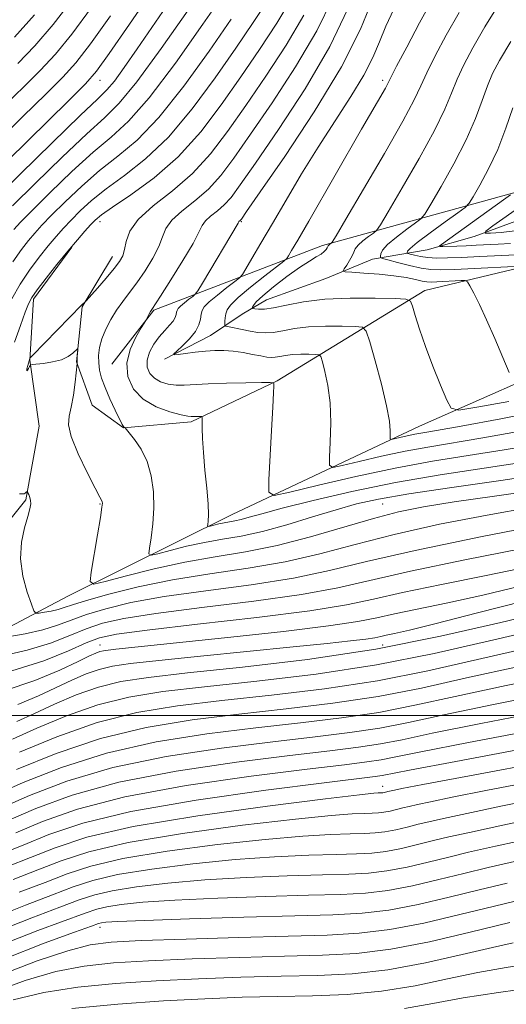
# Model space of a CAD drawing. Extents: x 2052300 to 2055200, y 334800 to 337700.
# Drawn here: x 2052657 to 2052795, y 335418 to 335697 of the extents above; entities that cross this region are included whole.
import ezdxf

# ---------------------------------------------------------------- set-up
doc = ezdxf.new("R2010")
doc.units = 0
doc.header["$MEASUREMENT"] = 0
for name, color, linetype, lineweight in [('32000', 7, 'Continuous', 0), ('DTM HARD BREAKLINE', 7, 'Continuous', 0), ('DTM SPOT ELEVATION', 2, 'Continuous', 13), ('INDEX CONTOUR', 41, 'Continuous', 13), ('INTERMEDIATE CONTOUR', 44, 'Continuous', 0)]:
    doc.layers.add(name, color=color, linetype=linetype, lineweight=lineweight)

msp = doc.modelspace()

# ---------------------------------------------------------------- linework, layer by layer
at = {"layer": '32000', "flags": 128}
msp.add_lwpolyline([(2052500, 335500), (2055000, 335500)], dxfattribs=at)
at = {"layer": 'DTM HARD BREAKLINE'}
for points in [[(2052683.36, 335599.61, 1110.62), (2052695.24, 335614.91, 1109.85), (2052742.95, 335633.27, 1102.42), (2052807.09, 335650.86, 1092.42), (2052824.05, 335671.1, 1088.85), (2052829.46, 335689.89, 1087.85), (2052855.06, 335699.65, 1085.25), (2052878.37, 335696.85, 1082.45), (2052905.77, 335719.99, 1078.52)], [(2052500, 335460.826, 1137.573), (2052520.08, 335466.91, 1134.62), (2052569.15, 335485.26, 1128.22), (2052616.12, 335504.97, 1122.24), (2052670.92, 335533.82, 1114.71), (2052717.42, 335557.03, 1109.16), (2052770.42, 335582.08, 1103.03), (2052817.55, 335602.85, 1097.69), (2052864.4, 335625.83, 1091.85), (2052906.49, 335650.21, 1087.54), (2052949.13, 335677.78, 1081.77), (2052996.94, 335709.53, 1075.28)], [(2052683.56, 335630.15, 1114.69), (2052674.9, 335615.87, 1113.94), (2052673.38, 335600.28, 1114.02), (2052677.76, 335588, 1113.49), (2052686.6, 335581.6, 1112.04), (2052705.76, 335583.3, 1110.31), (2052730.15, 335594.85, 1107.91), (2052771.91, 335620.53, 1101.37), (2052806.22, 335628.7, 1097.43), (2052835.64, 335646.1, 1094.11), (2052861.3, 335656.59, 1091.42), (2052890.64, 335673.58, 1088.29), (2052915.4, 335688.81, 1084.88), (2052945.72, 335707.17, 1080.79)], [(2052698.25, 335601.03, 1106.18), (2052711.27, 335607.76, 1105.1), (2052720.25, 335613.76, 1102.62), (2052727.16, 335617.83, 1101.08), (2052743.93, 335623.86, 1100.77), (2052757.15, 335629.38, 1098.58), (2052772.59, 335632.03, 1094.49), (2052785.9, 335635.8, 1092.45), (2052800.56, 335641.15, 1089.61), (2052815.01, 335653.21, 1088.12), (2052827.05, 335663.51, 1087.38), (2052839.65, 335674.02, 1084.25), (2052844.25, 335682.34, 1081.27), (2052856.91, 335686.62, 1080.16), (2052873.48, 335687.48, 1079.15), (2052888.53, 335694.39, 1077.3), (2052901.42, 335705.71, 1075.45)], [(2052500, 335481.68, 1136.832), (2052513.56, 335485.67, 1134.76), (2052561.98, 335503.33, 1128.78), (2052610.81, 335526.42, 1120.94), (2052649.59, 335549.41, 1116.52), (2052658.95, 335561.13, 1116.16), (2052662.73, 335582.04, 1114.81), (2052660.14, 335600.74, 1113.94), (2052661.16, 335617.99, 1115.63), (2052671.97, 335632.73, 1115.92)]]:
    msp.add_polyline3d(points, dxfattribs=at)
at = {"layer": 'DTM SPOT ELEVATION'}
for p in [(2052680, 335680, 1127.27), (2052760, 335680, 1104.39), (2052680, 335640, 1115.43), (2052720, 335640, 1107.86), (2052680, 335560, 1114.1), (2052760, 335560, 1113), (2052680, 335520, 1123.26), (2052760, 335520, 1126.91), (2052760, 335480, 1145.34), (2052680, 335440, 1158.57)]:
    msp.add_point(p, dxfattribs=at)
at = {"layer": 'INDEX CONTOUR'}
for points in [[(2052800.559, 335571.945, 1110), (2052788.748, 335570.162, 1110), (2052776.264, 335568.236, 1110), (2052763.597, 335566.036, 1110), (2052751.318, 335563.516, 1110), (2052740.322, 335560.969, 1110), (2052731.585, 335558.773, 1110), (2052725.757, 335557.215, 1110), (2052722.199, 335556.215, 1110), (2052719.945, 335555.602, 1110), (2052718.169, 335555.217, 1110), (2052715.097, 335554.682, 1110), (2052713.59, 335554.354, 1110), (2052712.219, 335554.012, 1110), (2052711.184, 335553.735, 1110), (2052710.624, 335553.606, 1110), (2052710.445, 335553.724, 1110), (2052710.495, 335554.187, 1110), (2052710.623, 335555.145, 1110), (2052710.697, 335556.945, 1110), (2052710.586, 335559.979, 1110), (2052710.213, 335564.425, 1110), (2052709.71, 335569.583, 1110), (2052709.263, 335574.534, 1110), (2052709.012, 335578.524, 1110), (2052708.921, 335581.448, 1110), (2052708.892, 335584.368, 1110), (2052708.771, 335584.737, 1110), (2052708.44, 335584.786, 1110), (2052705.802, 335584.733, 1110), (2052704.831, 335584.862, 1110), (2052702.921, 335585.274, 1110), (2052699.733, 335586.113, 1110), (2052695.879, 335587.524, 1110), (2052692.21, 335589.649, 1110), (2052689.456, 335592.564, 1110), (2052687.863, 335596.075, 1110), (2052687.556, 335599.921, 1110), (2052688.516, 335603.807, 1110), (2052690.139, 335607.294, 1110), (2052691.678, 335609.909, 1110), (2052692.957, 335612.004, 1110), (2052693.922, 335613.831, 1110), (2052694.297, 335614.515, 1110), (2052694.646, 335615.094, 1110), (2052697.098, 335618.898, 1110), (2052700.02, 335623.486, 1110), (2052703.425, 335628.956, 1110), (2052706.317, 335633.84, 1110), (2052707.989, 335637.04, 1110), (2052708.908, 335638.923, 1110), (2052709.824, 335640.221, 1110), (2052711.311, 335641.548, 1110), (2052713.21, 335643.049, 1110), (2052715.175, 335644.752, 1110), (2052717.085, 335646.877, 1110), (2052719.696, 335650.425, 1110), (2052723.986, 335656.594, 1110), (2052730.502, 335666.091, 1110), (2052738.056, 335677.669, 1110), (2052745.035, 335689.595, 1110), (2052750.175, 335700.345, 1110)], [(2052795.785, 335597.212, 1100), (2052794.02, 335601.486, 1100), (2052791.762, 335606.851, 1100), (2052789.434, 335612.171, 1100), (2052787.403, 335616.504, 1100), (2052785.797, 335619.699, 1100), (2052784.684, 335621.8, 1100), (2052784.03, 335622.902, 1100), (2052783.388, 335623.288, 1100), (2052782.21, 335623.288, 1100), (2052775.353, 335622.949, 1100), (2052773.738, 335622.892, 1100), (2052772.499, 335622.945, 1100), (2052771.15, 335623.172, 1100), (2052769.265, 335623.602, 1100), (2052766.66, 335624.148, 1100), (2052763.212, 335624.687, 1100), (2052758.97, 335625.123, 1100), (2052754.68, 335625.44, 1100), (2052751.259, 335625.647, 1100), (2052749.393, 335625.786, 1100), (2052748.841, 335626.043, 1100), (2052749.132, 335626.637, 1100), (2052749.829, 335627.703, 1100), (2052750.654, 335629.031, 1100), (2052751.362, 335630.328, 1100), (2052751.811, 335631.38, 1100), (2052752.258, 335632.309, 1100), (2052753.059, 335633.319, 1100), (2052754.429, 335634.535, 1100), (2052756.033, 335635.769, 1100), (2052757.392, 335636.754, 1100), (2052758.268, 335637.495, 1100), (2052759.36, 335639.068, 1100), (2052761.605, 335642.824, 1100), (2052765.57, 335649.562, 1100), (2052770.353, 335657.872, 1100), (2052774.682, 335665.796, 1100), (2052777.614, 335671.846, 1100), (2052779.521, 335676.411, 1100), (2052781.107, 335680.349, 1100), (2052782.999, 335684.452, 1100), (2052785.531, 335689.246, 1100), (2052788.967, 335695.187, 1100), (2052793.481, 335702.49, 1100)], [(2052650.568, 335662.392, 1130), (2052658.056, 335669.698, 1130), (2052664.758, 335676.262, 1130), (2052669.479, 335680.94, 1130), (2052673.171, 335685.024, 1130), (2052677.331, 335690.409, 1130), (2052682.982, 335698.335, 1130)], [(2052655.31, 335628.596, 1120), (2052657.723, 335632.069, 1120), (2052659.774, 335634.651, 1120), (2052661.562, 335636.772, 1120), (2052663.546, 335638.968, 1120), (2052666.274, 335641.805, 1120), (2052670.127, 335645.645, 1120), (2052674.817, 335650.07, 1120), (2052679.886, 335654.462, 1120), (2052685.022, 335658.51, 1120), (2052690.479, 335663.126, 1120), (2052696.655, 335669.529, 1120), (2052703.71, 335678.411, 1120), (2052710.859, 335688.34, 1120), (2052717.082, 335697.36, 1120)], [(2052814.974, 335550.366, 1120), (2052783.258, 335544.141, 1120), (2052767.865, 335540.963, 1120), (2052747.354, 335536.255, 1120), (2052737.058, 335534.349, 1120), (2052723.544, 335532.46, 1120), (2052708.78, 335530.637, 1120), (2052695.761, 335528.989, 1120), (2052686.705, 335527.567, 1120), (2052680.713, 335526.189, 1120), (2052676.112, 335524.617, 1120), (2052671.431, 335522.691, 1120), (2052666.013, 335520.575, 1120), (2052659.405, 335518.513, 1120), (2052651.505, 335516.721, 1120)], [(2052805.681, 335524.756, 1130), (2052790.243, 335521.171, 1130), (2052774.601, 335517.591, 1130), (2052758.284, 335514.375, 1130), (2052741.157, 335511.794, 1130), (2052724.422, 335509.785, 1130), (2052709.614, 335508.197, 1130), (2052697.795, 335506.829, 1130), (2052688.14, 335505.271, 1130), (2052679.35, 335503.065, 1130), (2052670.5, 335499.946, 1130), (2052662.152, 335496.445, 1130), (2052655.247, 335493.289, 1130)], [(2052808.293, 335501.752, 1140), (2052787.836, 335497.788, 1140), (2052774.064, 335494.986, 1140), (2052765.525, 335493.168, 1140), (2052759.403, 335491.966, 1140), (2052753.119, 335491.028, 1140), (2052745.04, 335490.046, 1140), (2052733.768, 335488.727, 1140), (2052718.592, 335486.825, 1140), (2052701.535, 335484.292, 1140), (2052685.308, 335481.128, 1140), (2052672.081, 335477.426, 1140), (2052661.865, 335473.65, 1140), (2052654.132, 335470.353, 1140)], [(2052807.158, 335477.114, 1150), (2052793.958, 335474.396, 1150), (2052783.81, 335472.259, 1150), (2052777.208, 335470.844, 1150), (2052773.103, 335469.929, 1150), (2052770.062, 335469.202, 1150), (2052766.937, 335468.429, 1150), (2052763.711, 335467.675, 1150), (2052760.652, 335467.081, 1150), (2052757.867, 335466.746, 1150), (2052754.825, 335466.588, 1150), (2052750.834, 335466.483, 1150), (2052745.221, 335466.296, 1150), (2052737.39, 335465.846, 1150), (2052726.764, 335464.942, 1150), (2052713.287, 335463.461, 1150), (2052698.989, 335461.564, 1150), (2052686.422, 335459.478, 1150), (2052677.389, 335457.373, 1150), (2052670.715, 335455.172, 1150), (2052664.472, 335452.738, 1150), (2052657.143, 335449.93, 1150)], [(2052800.669, 335448.2, 1160), (2052791.656, 335446.03, 1160), (2052781.824, 335443.597, 1160), (2052771.674, 335441.226, 1160), (2052762.05, 335439.359, 1160), (2052753.367, 335438.306, 1160), (2052744.34, 335437.826, 1160), (2052733.259, 335437.543, 1160), (2052719.193, 335437.16, 1160), (2052704.336, 335436.694, 1160), (2052691.661, 335436.244, 1160), (2052683.195, 335435.811, 1160), (2052677.175, 335435.018, 1160), (2052670.89, 335433.389, 1160), (2052662.246, 335430.538, 1160), (2052651.618, 335426.431, 1160)]]:
    msp.add_polyline3d(points, dxfattribs=at)
at = {"layer": 'INTERMEDIATE CONTOUR'}
for points in [[(2052649.704, 335645.832, 1126), (2052657.398, 335653.421, 1126), (2052666.483, 335662.342, 1126), (2052674.399, 335670.037, 1126), (2052679.266, 335674.678, 1126), (2052681.964, 335677.348, 1126), (2052684.058, 335679.853, 1126), (2052686.839, 335683.673, 1126), (2052690.504, 335688.948, 1126), (2052705.038, 335710.218, 1126)], [(2052653.851, 335657.335, 1128), (2052671.041, 335674.201, 1128), (2052675.863, 335679.011, 1128), (2052678.982, 335682.613, 1128), (2052682.624, 335687.667, 1128), (2052688.352, 335695.959, 1128), (2052695.074, 335705.778, 1128)], [(2052655.558, 335637.75, 1122), (2052657.47, 335639.807, 1122), (2052660.751, 335643.147, 1122), (2052665.884, 335648.237, 1122), (2052672.04, 335654.161, 1122), (2052678.057, 335659.654, 1122), (2052683.157, 335663.978, 1122), (2052688.07, 335668.496, 1122), (2052693.907, 335675.096, 1122), (2052701.317, 335684.898, 1122), (2052709.125, 335695.946, 1122), (2052715.702, 335705.513, 1122)], [(2052655.829, 335605.882, 1116), (2052657.451, 335610.58, 1116), (2052658.777, 335614.297, 1116), (2052659.703, 335616.708, 1116), (2052660.659, 335618.522, 1116), (2052662.204, 335620.704, 1116), (2052664.713, 335623.945, 1116), (2052667.806, 335627.823, 1116), (2052670.915, 335631.638, 1116), (2052673.571, 335634.816, 1116), (2052675.699, 335637.291, 1116), (2052677.321, 335639.118, 1116), (2052678.614, 335640.46, 1116), (2052680.372, 335641.889, 1116), (2052683.545, 335644.08, 1116), (2052688.752, 335647.574, 1116), (2052695.296, 335652.385, 1116), (2052702.15, 335658.395, 1116), (2052708.492, 335665.435, 1116), (2052714.322, 335673.129, 1116), (2052719.844, 335681.054, 1116), (2052725.165, 335688.822, 1116), (2052730.008, 335696.201, 1116), (2052733.998, 335702.999, 1116)], [(2052656.71, 335684.8, 1134), (2052661.549, 335689.845, 1134), (2052666.744, 335695.889, 1134), (2052672.242, 335703.087, 1134)], [(2052806.674, 335568.577, 1112), (2052793.471, 335566.658, 1112), (2052779.561, 335564.668, 1112), (2052767.424, 335562.857, 1112), (2052758.813, 335561.377, 1112), (2052752.573, 335559.993, 1112), (2052746.821, 335558.37, 1112), (2052740.129, 335556.307, 1112), (2052732.892, 335554.106, 1112), (2052725.954, 335552.203, 1112), (2052719.948, 335550.9, 1112), (2052714.636, 335549.981, 1112), (2052709.565, 335549.091, 1112), (2052704.47, 335547.984, 1112), (2052699.835, 335546.826, 1112), (2052696.335, 335545.89, 1112), (2052694.442, 335545.456, 1112), (2052693.838, 335545.851, 1112), (2052694.006, 335547.417, 1112), (2052694.475, 335550.356, 1112), (2052694.967, 335554.322, 1112), (2052695.255, 335558.836, 1112), (2052695.135, 335563.457, 1112), (2052694.517, 335567.921, 1112), (2052693.341, 335572.003, 1112), (2052691.632, 335575.497, 1112), (2052689.776, 335578.265, 1112), (2052688.248, 335580.184, 1112), (2052687.07, 335581.59, 1112), (2052686.982, 335581.655, 1112), (2052686.905, 335581.677, 1112), (2052686.808, 335581.716, 1112), (2052686.712, 335581.78, 1112), (2052686.597, 335581.943, 1112), (2052686.287, 335582.554, 1112), (2052684.309, 335586.613, 1112), (2052682.801, 335589.826, 1112), (2052681.415, 335593.017, 1112), (2052680.448, 335595.683, 1112), (2052679.883, 335597.924, 1112), (2052679.625, 335599.987, 1112), (2052679.607, 335602.091, 1112), (2052679.883, 335604.337, 1112), (2052680.539, 335606.795, 1112), (2052681.622, 335609.493, 1112), (2052683.045, 335612.278, 1112), (2052684.681, 335614.951, 1112), (2052686.436, 335617.403, 1112), (2052688.338, 335619.875, 1112), (2052690.445, 335622.694, 1112), (2052692.741, 335626.057, 1112), (2052694.928, 335629.635, 1112), (2052696.637, 335632.965, 1112), (2052697.686, 335635.72, 1112), (2052698.655, 335638.097, 1112), (2052700.313, 335640.427, 1112), (2052703.191, 335642.995, 1112), (2052706.864, 335645.899, 1112), (2052710.666, 335649.193, 1112), (2052714.171, 335653.03, 1112), (2052717.898, 335657.989, 1112), (2052722.605, 335664.747, 1112), (2052728.722, 335673.668, 1112), (2052735.373, 335683.847, 1112), (2052741.356, 335694.062, 1112), (2052745.772, 335703.27, 1112)], [(2052805.514, 335577.236, 1108), (2052794.444, 335575.314, 1108), (2052784.167, 335573.7, 1108), (2052774.097, 335572.082, 1108), (2052763.585, 335570.155, 1108), (2052752.381, 335567.758, 1108), (2052741.846, 335565.297, 1108), (2052733.745, 335563.322, 1108), (2052729.326, 335562.417, 1108), (2052727.771, 335563.327, 1108), (2052727.747, 335566.831, 1108), (2052728.562, 335580.808, 1108), (2052728.936, 335587.448, 1108), (2052729.146, 335591.49, 1108), (2052729.224, 335593.367, 1108), (2052729.235, 335594.035, 1108), (2052729.105, 335594.302, 1108), (2052728.197, 335594.389, 1108), (2052725.73, 335594.372, 1108), (2052721.275, 335594.309, 1108), (2052715.794, 335594.202, 1108), (2052710.601, 335594.036, 1108), (2052703.849, 335593.656, 1108), (2052701.512, 335593.668, 1108), (2052699.264, 335593.966, 1108), (2052697.159, 335594.601, 1108), (2052695.372, 335595.608, 1108), (2052694.066, 335597.007, 1108), (2052693.353, 335598.753, 1108), (2052693.329, 335600.783, 1108), (2052694.035, 335603.016, 1108), (2052695.27, 335605.277, 1108), (2052696.776, 335607.371, 1108), (2052698.31, 335609.146, 1108), (2052699.683, 335610.616, 1108), (2052700.722, 335611.837, 1108), (2052701.311, 335612.861, 1108), (2052701.568, 335613.697, 1108), (2052701.669, 335614.352, 1108), (2052701.789, 335614.86, 1108), (2052702.101, 335615.363, 1108), (2052702.775, 335616.034, 1108), (2052703.895, 335616.97, 1108), (2052705.179, 335617.986, 1108), (2052706.262, 335618.822, 1108), (2052706.934, 335619.402, 1108), (2052707.638, 335620.383, 1108), (2052708.976, 335622.607, 1108), (2052719.088, 335639.571, 1108), (2052719.274, 335639.929, 1108), (2052719.334, 335640.014, 1108), (2052719.684, 335640.311, 1108), (2052719.998, 335640.722, 1108), (2052721.493, 335642.861, 1108), (2052725.366, 335648.441, 1108), (2052732.265, 335658.466, 1108), (2052740.623, 335671.112, 1108), (2052748.325, 335683.845, 1108), (2052753.728, 335694.568, 1108), (2052757.101, 335702.931, 1108)], [(2052807.258, 335586.856, 1104), (2052793.449, 335584.103, 1104), (2052782.213, 335582.052, 1104), (2052775.208, 335580.827, 1104), (2052771.401, 335580.176, 1104), (2052769.086, 335579.753, 1104), (2052766.899, 335579.285, 1104), (2052764.843, 335578.804, 1104), (2052763.262, 335578.419, 1104), (2052762.4, 335578.247, 1104), (2052762.099, 335578.448, 1104), (2052762.097, 335579.2, 1104), (2052762.132, 335580.722, 1104), (2052761.911, 335583.433, 1104), (2052761.135, 335587.799, 1104), (2052759.648, 335593.931, 1104), (2052757.863, 335600.529, 1104), (2052756.333, 335605.939, 1104), (2052755.37, 335608.943, 1104), (2052754.301, 335610.071, 1104), (2052752.213, 335610.292, 1104), (2052748.5, 335610.387, 1104), (2052743.799, 335610.401, 1104), (2052739.057, 335610.192, 1104), (2052735.036, 335609.687, 1104), (2052731.755, 335609.072, 1104), (2052729.047, 335608.598, 1104), (2052726.738, 335608.459, 1104), (2052724.626, 335608.613, 1104), (2052722.504, 335608.956, 1104), (2052720.255, 335609.387, 1104), (2052716.516, 335610.156, 1104), (2052715.629, 335610.365, 1104), (2052715.311, 335610.587, 1104), (2052715.29, 335611.014, 1104), (2052715.344, 335611.779, 1104), (2052715.444, 335612.782, 1104), (2052715.615, 335613.866, 1104), (2052715.963, 335614.965, 1104), (2052716.937, 335616.37, 1104), (2052719.068, 335618.464, 1104), (2052722.607, 335621.425, 1104), (2052726.671, 335624.638, 1104), (2052732.022, 335628.784, 1104), (2052732.876, 335629.578, 1104), (2052733.385, 335630.342, 1104), (2052734.24, 335631.791, 1104), (2052735.978, 335634.773, 1104), (2052739.094, 335640.169, 1104), (2052754.053, 335666.212, 1104), (2052760.764, 335677.825, 1104), (2052761.482, 335679.152, 1104), (2052763.961, 335684.02, 1104), (2052766.803, 335689.485, 1104), (2052770.459, 335696.361, 1104), (2052774.316, 335703.379, 1104)], [(2052653.016, 335672.994, 1132), (2052658.478, 335678.321, 1132), (2052663.094, 335682.87, 1132), (2052667.36, 335687.435, 1132), (2052672.038, 335693.148, 1132), (2052677.612, 335700.711, 1132)], [(2052655.048, 335618.09, 1118), (2052657.364, 335622.266, 1118), (2052660.011, 335626.271, 1118), (2052662.765, 335629.946, 1118), (2052665.345, 335633.145, 1118), (2052667.567, 335635.794, 1118), (2052669.623, 335638.129, 1118), (2052671.798, 335640.461, 1118), (2052674.371, 335643.052, 1118), (2052677.595, 335645.98, 1118), (2052681.716, 335649.271, 1118), (2052686.887, 335653.042, 1118), (2052692.888, 335657.755, 1118), (2052699.402, 335663.962, 1118), (2052706.101, 335671.922, 1118), (2052712.59, 335680.735, 1118), (2052718.463, 335689.207, 1118), (2052723.386, 335696.399, 1118), (2052727.325, 335702.379, 1118)], [(2052655.228, 335644.489, 1124), (2052661.641, 335650.829, 1124), (2052669.261, 335658.251, 1124), (2052676.227, 335664.845, 1124), (2052681.266, 335669.407, 1124), (2052685.452, 335673.558, 1124), (2052690.449, 335679.623, 1124), (2052697.343, 335689.068, 1124), (2052704.921, 335699.927, 1124)], [(2052799.482, 335580.669, 1106), (2052788.328, 335578.682, 1106), (2052772.749, 335576.129, 1106), (2052766.336, 335574.954, 1106), (2052759.64, 335573.521, 1106), (2052753.345, 335572.051, 1106), (2052748.504, 335570.87, 1106), (2052745.862, 335570.341, 1106), (2052744.938, 335570.961, 1106), (2052744.936, 335573.261, 1106), (2052745.16, 335577.517, 1106), (2052745.294, 335582.973, 1106), (2052745.122, 335588.617, 1106), (2052744.511, 335593.575, 1106), (2052743.681, 335597.521, 1106), (2052742.94, 335600.267, 1106), (2052742.471, 335601.734, 1106), (2052741.948, 335602.287, 1106), (2052740.928, 335602.393, 1106), (2052739.114, 335602.44, 1106), (2052736.817, 335602.447, 1106), (2052734.501, 335602.345, 1106), (2052732.537, 335602.098, 1106), (2052730.934, 335601.797, 1106), (2052729.611, 335601.566, 1106), (2052728.449, 335601.505, 1106), (2052727.177, 335601.63, 1106), (2052725.489, 335601.935, 1106), (2052723.181, 335602.391, 1106), (2052720.475, 335602.885, 1106), (2052717.694, 335603.285, 1106), (2052715.078, 335603.486, 1106), (2052712.522, 335603.488, 1106), (2052709.835, 335603.319, 1106), (2052706.937, 335603.018, 1106), (2052704.189, 335602.673, 1106), (2052702.07, 335602.382, 1106), (2052700.958, 335602.263, 1106), (2052700.867, 335602.505, 1106), (2052701.722, 335603.312, 1106), (2052703.364, 335604.806, 1106), (2052705.307, 335606.749, 1106), (2052706.986, 335608.818, 1106), (2052707.974, 335610.734, 1106), (2052708.422, 335612.397, 1106), (2052708.62, 335613.75, 1106), (2052708.87, 335614.806, 1106), (2052709.518, 335615.853, 1106), (2052710.922, 335617.248, 1106), (2052713.251, 335619.198, 1106), (2052715.925, 335621.312, 1106), (2052718.177, 335623.052, 1106), (2052719.482, 335624.099, 1106), (2052720.285, 335625.028, 1106), (2052721.276, 335626.636, 1106), (2052723.015, 335629.569, 1106), (2052725.549, 335633.873, 1106), (2052728.798, 335639.443, 1106), (2052732.67, 335646.118, 1106), (2052737.025, 335653.501, 1106), (2052741.71, 335661.136, 1106), (2052746.517, 335668.587, 1106), (2052751.004, 335675.5, 1106), (2052754.673, 335681.542, 1106), (2052757.214, 335686.536, 1106), (2052759.078, 335690.939, 1106), (2052760.906, 335695.365, 1106), (2052763.177, 335700.244, 1106)], [(2052655.739, 335692.256, 1136), (2052661.451, 335698.63, 1136)], [(2052804.167, 335563.952, 1114), (2052791.676, 335562.192, 1114), (2052780.279, 335560.547, 1114), (2052771.566, 335559.158, 1114), (2052764.499, 335557.742, 1114), (2052757.383, 335555.905, 1114), (2052739.578, 335550.659, 1114), (2052730.116, 335548.196, 1114), (2052721.18, 335546.405, 1114), (2052712.607, 335544.994, 1114), (2052704.033, 335543.5, 1114), (2052695.35, 335541.613, 1114), (2052687.452, 335539.641, 1114), (2052681.486, 335538.043, 1114), (2052678.261, 335537.304, 1114), (2052677.232, 335537.979, 1114), (2052677.517, 335540.648, 1114), (2052679.289, 335551.256, 1114), (2052680.096, 335556.194, 1114), (2052680.534, 335559.053, 1114), (2052680.667, 335560.239, 1114), (2052680.633, 335560.575, 1114), (2052680.483, 335560.874, 1114), (2052679.932, 335561.911, 1114), (2052678.612, 335564.453, 1114), (2052676.357, 335568.906, 1114), (2052673.818, 335574.24, 1114), (2052671.852, 335579.065, 1114), (2052671.088, 335582.394, 1114), (2052671.254, 335584.84, 1114), (2052671.845, 335587.42, 1114), (2052672.442, 335590.826, 1114), (2052672.932, 335594.477, 1114), (2052673.53, 335599.753, 1114), (2052673.528, 335599.893, 1114), (2052673.507, 335600.014, 1114), (2052673.496, 335600.296, 1114), (2052673.509, 335600.85, 1114), (2052673.565, 335601.722, 1114), (2052673.706, 335603.527, 1114), (2052673.721, 335603.96, 1114), (2052673.576, 335603.967, 1114), (2052672.31, 335602.747, 1114), (2052670.978, 335601.773, 1114), (2052669.06, 335600.868, 1114), (2052666.58, 335600.226, 1114), (2052664.013, 335599.829, 1114), (2052660.791, 335599.479, 1114), (2052660.304, 335599.315, 1114), (2052660.062, 335598.973, 1114), (2052659.746, 335598.396, 1114), (2052659.417, 335597.868, 1114), (2052659.232, 335597.753, 1114), (2052659.3, 335598.291, 1114), (2052659.534, 335599.219, 1114), (2052660.14, 335601.249, 1114), (2052660.253, 335601.413, 1114), (2052660.878, 335602.069, 1114), (2052674.875, 335616.414, 1114), (2052675.614, 335617.049, 1114), (2052676.064, 335617.55, 1114), (2052679.233, 335621.161, 1114), (2052681.698, 335624.005, 1114), (2052683.956, 335626.678, 1114), (2052685.511, 335628.683, 1114), (2052686.438, 335630.322, 1114), (2052686.958, 335632.093, 1114), (2052687.382, 335634.401, 1114), (2052688.402, 335637.271, 1114), (2052690.802, 335640.633, 1114), (2052695.071, 335644.442, 1114), (2052700.518, 335648.749, 1114), (2052706.157, 335653.633, 1114), (2052711.257, 335659.185, 1114), (2052716.101, 335665.552, 1114), (2052721.224, 335672.9, 1114), (2052726.943, 335681.245, 1114), (2052732.69, 335690.024, 1114), (2052737.677, 335698.531, 1114)], [(2052795.737, 335589.063, 1102), (2052786.635, 335587.382, 1102), (2052781.571, 335586.593, 1102), (2052779.371, 335587.115, 1102), (2052778.15, 335589.395, 1102), (2052776.414, 335593.636, 1102), (2052774.249, 335599.061, 1102), (2052772.129, 335604.649, 1102), (2052770.446, 335609.52, 1102), (2052769.239, 335613.37, 1102), (2052768.463, 335616.036, 1102), (2052767.895, 335617.463, 1102), (2052766.608, 335618.021, 1102), (2052763.499, 335618.191, 1102), (2052757.886, 335618.334, 1102), (2052750.78, 335618.355, 1102), (2052743.612, 335618.04, 1102), (2052737.559, 335617.272, 1102), (2052732.771, 335616.317, 1102), (2052729.14, 335615.533, 1102), (2052726.548, 335615.188, 1102), (2052724.824, 335615.174, 1102), (2052723.787, 335615.288, 1102), (2052723.261, 335615.379, 1102), (2052723.098, 335615.499, 1102), (2052723.163, 335615.753, 1102), (2052723.413, 335616.266, 1102), (2052724.219, 335617.262, 1102), (2052726.046, 335618.988, 1102), (2052729.148, 335621.541, 1102), (2052732.91, 335624.431, 1102), (2052736.502, 335627.02, 1102), (2052739.266, 335628.824, 1102), (2052741.219, 335629.984, 1102), (2052742.55, 335630.797, 1102), (2052743.434, 335631.498, 1102), (2052743.981, 335632.105, 1102), (2052744.289, 335632.576, 1102), (2052744.561, 335633.096, 1102), (2052744.704, 335633.278, 1102), (2052744.942, 335633.489, 1102), (2052745.457, 335633.875, 1102), (2052745.735, 335634.217, 1102), (2052746.81, 335635.988, 1102), (2052749.604, 335640.704, 1102), (2052754.601, 335649.171, 1102), (2052760.544, 335659.342, 1102), (2052765.739, 335668.456, 1102), (2052768.96, 335674.506, 1102), (2052770.853, 335678.496, 1102), (2052772.534, 335682.184, 1102), (2052774.901, 335686.969, 1102), (2052777.995, 335692.804, 1102), (2052781.641, 335699.283, 1102)], [(2052797.246, 335627.315, 1098), (2052786.011, 335626.751, 1098), (2052780.38, 335626.48, 1098), (2052776.439, 335626.33, 1098), (2052773.619, 335626.398, 1098), (2052770.918, 335626.784, 1098), (2052767.629, 335627.523, 1098), (2052764.229, 335628.404, 1098), (2052761.49, 335629.157, 1098), (2052759.978, 335629.596, 1098), (2052759.426, 335629.873, 1098), (2052759.36, 335630.226, 1098), (2052759.462, 335630.871, 1098), (2052760.005, 335631.934, 1098), (2052761.42, 335633.518, 1098), (2052763.919, 335635.627, 1098), (2052766.844, 335637.84, 1098), (2052769.328, 335639.634, 1098), (2052770.801, 335640.771, 1098), (2052771.91, 335642.148, 1098), (2052773.606, 335644.945, 1098), (2052776.54, 335649.952, 1098), (2052780.162, 335656.401, 1098), (2052783.625, 335663.137, 1098), (2052786.267, 335669.187, 1098), (2052788.19, 335674.326, 1098), (2052789.68, 335678.513, 1098), (2052791.096, 335681.936, 1098), (2052793.067, 335685.689, 1098), (2052796.292, 335691.091, 1098)], [(2052797.843, 335630.609, 1096), (2052787.523, 335630.096, 1096), (2052782.359, 335629.856, 1096), (2052778.317, 335629.701, 1096), (2052775.262, 335629.67, 1096), (2052772.831, 335629.8, 1096), (2052770.74, 335630.099, 1096), (2052769.028, 335630.471, 1096), (2052767.815, 335630.794, 1096), (2052767.164, 335630.983, 1096), (2052766.927, 335631.101, 1096), (2052766.899, 335631.254, 1096), (2052767.017, 335631.585, 1096), (2052767.773, 335632.416, 1096), (2052769.8, 335634.113, 1096), (2052773.413, 335636.836, 1096), (2052777.658, 335639.925, 1096), (2052781.264, 335642.513, 1096), (2052783.334, 335644.048, 1096), (2052784.46, 335645.228, 1096), (2052785.608, 335647.065, 1096), (2052787.51, 335650.342, 1096), (2052789.972, 335654.931, 1096), (2052792.567, 335660.477, 1096), (2052794.921, 335666.529, 1096), (2052796.858, 335672.241, 1096)], [(2052796.163, 335633.805, 1094), (2052792.684, 335633.611, 1094), (2052786.459, 335633.307, 1094), (2052783.649, 335633.185, 1094), (2052781.009, 335633.089, 1094), (2052777.066, 335632.971, 1094), (2052776.197, 335632.968, 1094), (2052776.08, 335633.112, 1094), (2052776.616, 335633.528, 1094), (2052794.256, 335646.149, 1094), (2052796.18, 335647.549, 1094)], [(2052797.44, 335637.361, 1092), (2052793.576, 335636.945, 1092), (2052790.567, 335636.764, 1092), (2052789.028, 335636.761, 1092), (2052789.193, 335637.282, 1092), (2052791.206, 335638.776, 1092), (2052794.97, 335641.463, 1092), (2052799.464, 335644.688, 1092)], [(2052802.16, 335559.104, 1116), (2052789.576, 335556.859, 1116), (2052776.102, 335554.216, 1116), (2052763.272, 335551.375, 1116), (2052752.194, 335548.533, 1116), (2052742.259, 335545.874, 1116), (2052732.43, 335543.58, 1116), (2052721.94, 335541.75, 1116), (2052711.11, 335540.149, 1116), (2052700.531, 335538.46, 1116), (2052690.793, 335536.477, 1116), (2052682.485, 335534.432, 1116), (2052676.19, 335532.664, 1116), (2052672.231, 335531.429, 1116), (2052669.872, 335530.63, 1116), (2052668.112, 335530.087, 1116), (2052666.185, 335529.65, 1116), (2052664.258, 335529.303, 1116), (2052662.729, 335529.061, 1116), (2052661.851, 335529.03, 1116), (2052661.289, 335529.677, 1116), (2052660.563, 335531.553, 1116), (2052659.372, 335535.004, 1116), (2052658.132, 335539.537, 1116), (2052657.446, 335544.453, 1116), (2052657.721, 335549.121, 1116), (2052658.608, 335553.197, 1116), (2052659.564, 335556.407, 1116), (2052660.157, 335558.583, 1116), (2052660.38, 335559.986, 1116), (2052660.335, 335560.982, 1116), (2052660.123, 335561.864, 1116), (2052659.843, 335562.624, 1116), (2052659.596, 335563.181, 1116), (2052659.451, 335563.476, 1116), (2052659.361, 335563.55, 1116), (2052659.249, 335563.465, 1116), (2052659.057, 335563.285, 1116), (2052658.803, 335563.075, 1116), (2052658.531, 335562.901, 1116), (2052658.172, 335562.825, 1116), (2052657.242, 335562.888, 1116)], [(2052807.587, 335554.56, 1118), (2052787.704, 335550.691, 1118), (2052769.161, 335546.846, 1118), (2052755.446, 335543.654, 1118), (2052744.94, 335541.09, 1118), (2052734.744, 335538.965, 1118), (2052722.742, 335537.105, 1118), (2052709.945, 335535.393, 1118), (2052698.146, 335533.724, 1118), (2052688.749, 335532.022, 1118), (2052681.599, 335530.31, 1118), (2052676.151, 335528.641, 1118), (2052671.831, 335527.06, 1118), (2052667.942, 335525.603, 1118), (2052663.759, 335524.3, 1118), (2052658.845, 335523.186, 1118), (2052653.929, 335522.299, 1118)], [(2052801.687, 335542.272, 1122), (2052789.339, 335539.724, 1122), (2052776.624, 335537.18, 1122), (2052765.588, 335534.896, 1122), (2052757.402, 335533.038, 1122), (2052749.732, 335531.413, 1122), (2052739.372, 335529.734, 1122), (2052724.345, 335527.816, 1122), (2052707.615, 335525.881, 1122), (2052693.377, 335524.253, 1122), (2052684.66, 335523.111, 1122), (2052679.827, 335522.068, 1122), (2052676.072, 335520.594, 1122), (2052671.03, 335518.322, 1122), (2052664.083, 335515.548, 1122), (2052655.052, 335512.726, 1122)], [(2052799.28, 335536.805, 1124), (2052788.4, 335534.178, 1124), (2052778.482, 335531.98, 1124), (2052763.312, 335528.828, 1124), (2052758.347, 335527.715, 1124), (2052753.009, 335526.667, 1124), (2052744.716, 335525.442, 1124), (2052731.893, 335523.89, 1124), (2052716.981, 335522.234, 1124), (2052703.43, 335520.788, 1124), (2052684.491, 335518.827, 1124), (2052682.321, 335518.591, 1124), (2052680.94, 335518.386, 1124), (2052679.929, 335518.141, 1124), (2052678.827, 335517.734, 1124), (2052676.998, 335516.902, 1124), (2052673.764, 335515.339, 1124), (2052668.595, 335512.884, 1124), (2052661.553, 335509.939, 1124), (2052652.849, 335507.049, 1124)], [(2052800.258, 335532.515, 1126), (2052786.512, 335529.011, 1126), (2052775.113, 335526.084, 1126), (2052767.626, 335524.235, 1126), (2052763.355, 335523.256, 1126), (2052761.036, 335522.761, 1126), (2052759.483, 335522.413, 1126), (2052757.814, 335522.084, 1126), (2052755.22, 335521.702, 1126), (2052750.927, 335521.188, 1126), (2052744.281, 335520.474, 1126), (2052734.661, 335519.489, 1126), (2052708.422, 335516.856, 1126), (2052696.627, 335515.656, 1126), (2052688.594, 335514.78, 1126), (2052683.479, 335514.029, 1126), (2052679.736, 335513.115, 1126), (2052676.051, 335511.806, 1126), (2052672.05, 335510.083, 1126), (2052662.532, 335505.601, 1126), (2052656.699, 335503.145, 1126)], [(2052809.25, 335530.149, 1128), (2052793.479, 335526.408, 1128), (2052776.416, 335522.476, 1128), (2052758.06, 335518.856, 1128), (2052738.765, 335515.948, 1128), (2052720.299, 335513.733, 1128), (2052704.783, 335512.091, 1128), (2052693.687, 335510.853, 1128), (2052685.871, 335509.656, 1128), (2052679.543, 335508.09, 1128), (2052673.275, 335505.876, 1128), (2052667.101, 335503.264, 1128), (2052661.419, 335500.639, 1128), (2052656.468, 335498.318, 1128)], [(2052802.112, 335519.363, 1132), (2052772.785, 335512.706, 1132), (2052758.508, 335509.893, 1132), (2052743.55, 335507.64, 1132), (2052728.546, 335505.837, 1132), (2052714.444, 335504.303, 1132), (2052701.903, 335502.804, 1132), (2052690.409, 335500.886, 1132), (2052679.157, 335498.039, 1132), (2052667.724, 335494.017, 1132), (2052657.205, 335489.626, 1132)], [(2052798.543, 335513.969, 1134), (2052783.772, 335510.697, 1134), (2052770.97, 335507.822, 1134), (2052758.732, 335505.411, 1134), (2052745.942, 335503.488, 1134), (2052732.669, 335501.89, 1134), (2052719.274, 335500.409, 1134), (2052706.054, 335498.8, 1134), (2052693.024, 335496.661, 1134), (2052680.134, 335493.553, 1134), (2052667.561, 335489.292, 1134), (2052656.388, 335484.717, 1134)], [(2052813.395, 335512.267, 1136), (2052794.974, 335508.575, 1136), (2052780.536, 335505.46, 1136), (2052769.155, 335502.937, 1136), (2052758.955, 335500.93, 1136), (2052748.334, 335499.334, 1136), (2052736.793, 335497.941, 1136), (2052724.106, 335496.515, 1136), (2052710.233, 335494.808, 1136), (2052695.86, 335492.538, 1136), (2052681.859, 335489.41, 1136), (2052669.067, 335485.337, 1136), (2052658.214, 335481.028, 1136), (2052644.812, 335475.117, 1136)], [(2052810.844, 335507.01, 1138), (2052791.405, 335503.182, 1138), (2052777.299, 335500.223, 1138), (2052767.339, 335498.052, 1138), (2052759.179, 335496.448, 1138), (2052750.727, 335495.181, 1138), (2052740.916, 335493.994, 1138), (2052728.937, 335492.621, 1138), (2052714.413, 335490.816, 1138), (2052698.698, 335488.415, 1138), (2052683.584, 335485.27, 1138), (2052670.574, 335481.382, 1138), (2052660.039, 335477.339, 1138), (2052652.064, 335473.877, 1138)], [(2052805.72, 335496.484, 1142), (2052784.267, 335492.396, 1142), (2052770.828, 335489.749, 1142), (2052763.709, 335488.283, 1142), (2052759.626, 335487.484, 1142), (2052755.511, 335486.874, 1142), (2052749.163, 335486.098, 1142), (2052738.599, 335484.832, 1142), (2052722.771, 335482.833, 1142), (2052704.372, 335480.168, 1142), (2052687.033, 335476.986, 1142), (2052673.588, 335473.472, 1142), (2052663.69, 335469.962, 1142), (2052656.2, 335466.83, 1142)], [(2052803.146, 335491.215, 1144), (2052780.698, 335487.001, 1144), (2052767.592, 335484.512, 1144), (2052759.85, 335483.003, 1144), (2052757.903, 335482.721, 1144), (2052743.43, 335480.938, 1144), (2052726.95, 335478.841, 1144), (2052707.209, 335476.045, 1144), (2052688.758, 335472.845, 1144), (2052675.094, 335469.517, 1144), (2052665.517, 335466.274, 1144), (2052658.268, 335463.307, 1144), (2052651.859, 335460.724, 1144)], [(2052806.741, 335487.072, 1146), (2052784.571, 335482.934, 1146), (2052771.335, 335480.453, 1146), (2052765.391, 335479.314, 1146), (2052763.372, 335478.904, 1146), (2052761.425, 335478.471, 1146), (2052760.526, 335478.254, 1146), (2052760.092, 335478.169, 1146), (2052759.698, 335478.123, 1146), (2052759.267, 335478.1, 1146), (2052758.702, 335478.086, 1146), (2052757.483, 335478.006, 1146), (2052753.407, 335477.57, 1146), (2052743.848, 335476.433, 1146), (2052727.418, 335474.367, 1146), (2052707.677, 335471.623, 1146), (2052689.419, 335468.57, 1146), (2052676.286, 335465.522, 1146), (2052667.302, 335462.579, 1146), (2052660.336, 335459.784, 1146), (2052653.619, 335457.126, 1146)], [(2052803.554, 335481.559, 1148), (2052789.247, 335478.783, 1148), (2052779.674, 335476.855, 1148), (2052773.591, 335475.582, 1148), (2052769.822, 335474.774, 1148), (2052767.479, 335474.251, 1148), (2052765.744, 335473.836, 1148), (2052763.96, 335473.395, 1148), (2052762.118, 335472.965, 1148), (2052760.372, 335472.626, 1148), (2052758.782, 335472.434, 1148), (2052757.046, 335472.344, 1148), (2052754.768, 335472.284, 1148), (2052751.353, 335472.151, 1148), (2052745.398, 335471.708, 1148), (2052735.307, 335470.687, 1148), (2052720.353, 335468.914, 1148), (2052703.333, 335466.593, 1148), (2052687.92, 335464.024, 1148), (2052676.838, 335461.447, 1148), (2052669.008, 335458.875, 1148), (2052662.404, 335456.261, 1148), (2052655.381, 335453.528, 1148)], [(2052808.24, 335471.937, 1152), (2052794.028, 335468.937, 1152), (2052784.593, 335466.915, 1152), (2052778.727, 335465.606, 1152), (2052774.381, 335464.567, 1152), (2052769.914, 335463.462, 1152), (2052765.304, 335462.385, 1152), (2052760.931, 335461.537, 1152), (2052756.951, 335461.057, 1152), (2052752.605, 335460.832, 1152), (2052746.899, 335460.681, 1152), (2052739.089, 335460.441, 1152), (2052729.381, 335459.984, 1152), (2052718.221, 335459.196, 1152), (2052706.221, 335458.008, 1152), (2052694.645, 335456.534, 1152), (2052684.923, 335454.933, 1152), (2052677.941, 335453.298, 1152), (2052672.42, 335451.468, 1152), (2052666.54, 335449.215, 1152), (2052658.906, 335446.332, 1152), (2052649.816, 335442.693, 1152)], [(2052804.247, 335465.615, 1154), (2052791.978, 335462.984, 1154), (2052784.35, 335461.283, 1154), (2052778.7, 335459.933, 1154), (2052772.892, 335458.496, 1154), (2052766.896, 335457.095, 1154), (2052761.211, 335455.994, 1154), (2052756.036, 335455.369, 1154), (2052750.383, 335455.075, 1154), (2052742.966, 335454.881, 1154), (2052732.958, 335454.586, 1154), (2052721.373, 335454.122, 1154), (2052709.68, 335453.45, 1154), (2052699.156, 335452.555, 1154), (2052690.302, 335451.505, 1154), (2052683.424, 335450.388, 1154), (2052678.493, 335449.222, 1154), (2052674.126, 335447.764, 1154), (2052668.608, 335445.692, 1154), (2052660.666, 335442.734, 1154), (2052650.812, 335438.799, 1154)], [(2052798.201, 335458.811, 1156), (2052789.828, 335456.93, 1156), (2052783.018, 335455.299, 1156), (2052775.869, 335453.53, 1156), (2052768.489, 335451.805, 1156), (2052761.491, 335450.448, 1156), (2052755.12, 335449.68, 1156), (2052748.161, 335449.319, 1156), (2052739.031, 335449.079, 1156), (2052726.827, 335448.731, 1156), (2052713.364, 335448.26, 1156), (2052701.137, 335447.705, 1156), (2052692.089, 335447.102, 1156), (2052685.958, 335446.475, 1156), (2052681.927, 335445.841, 1156), (2052679.044, 335445.149, 1156), (2052675.832, 335444.06, 1156), (2052662.428, 335439.135, 1156), (2052651.808, 335434.905, 1156)], [(2052795.248, 335452.565, 1158), (2052787.337, 335450.665, 1158), (2052778.846, 335448.564, 1158), (2052770.082, 335446.515, 1158), (2052761.77, 335444.904, 1158), (2052754.205, 335443.992, 1158), (2052745.94, 335443.563, 1158), (2052735.097, 335443.278, 1158), (2052720.696, 335442.876, 1158), (2052705.356, 335442.397, 1158), (2052692.595, 335441.959, 1158), (2052685.024, 335441.649, 1158), (2052681.614, 335441.445, 1158), (2052680.427, 335441.296, 1158), (2052679.597, 335441.074, 1158), (2052677.538, 335440.357, 1158), (2052672.744, 335438.645, 1158), (2052664.189, 335435.537, 1158), (2052652.803, 335431.012, 1158)], [(2052795.974, 335441.395, 1162), (2052784.801, 335438.631, 1162), (2052773.267, 335435.936, 1162), (2052762.33, 335433.815, 1162), (2052752.56, 335432.621, 1162), (2052742.987, 335432.097, 1162), (2052732.255, 335431.835, 1162), (2052719.534, 335431.499, 1162), (2052706.101, 335431.054, 1162), (2052693.758, 335430.542, 1162), (2052683.798, 335429.942, 1162), (2052675.46, 335429.011, 1162), (2052667.472, 335427.441, 1162), (2052658.827, 335424.981, 1162), (2052649.566, 335421.58, 1162)], [(2052796.927, 335435.616, 1164), (2052791.061, 335434.33, 1164), (2052782.494, 335432.283, 1164), (2052772.178, 335429.948, 1164), (2052761.481, 335427.977, 1164), (2052751.419, 335426.849, 1164), (2052741.593, 335426.358, 1164), (2052731.252, 335426.126, 1164), (2052719.876, 335425.837, 1164), (2052707.866, 335425.414, 1164), (2052695.856, 335424.838, 1164), (2052684.402, 335424.073, 1164), (2052673.745, 335423.003, 1164), (2052664.055, 335421.494, 1164), (2052655.407, 335419.423, 1164)], [(2052802.722, 335429.895, 1166), (2052794.934, 335428.579, 1166), (2052786.93, 335427.169, 1166), (2052778.334, 335425.364, 1166), (2052769.203, 335423.46, 1166), (2052759.711, 335421.9, 1166), (2052750.004, 335421.006, 1166), (2052740.164, 335420.609, 1166), (2052730.249, 335420.418, 1166), (2052720.217, 335420.176, 1166), (2052709.631, 335419.774, 1166), (2052697.954, 335419.135, 1166), (2052685.004, 335418.204, 1166), (2052672.03, 335416.996, 1166)], [(2052803.514, 335423.037, 1168), (2052792.799, 335421.494, 1168), (2052782.799, 335420.008, 1168), (2052774.172, 335418.446, 1168), (2052766.228, 335416.972, 1168)]]:
    msp.add_polyline3d(points, dxfattribs=at)

doc.saveas('drawing.dxf')
